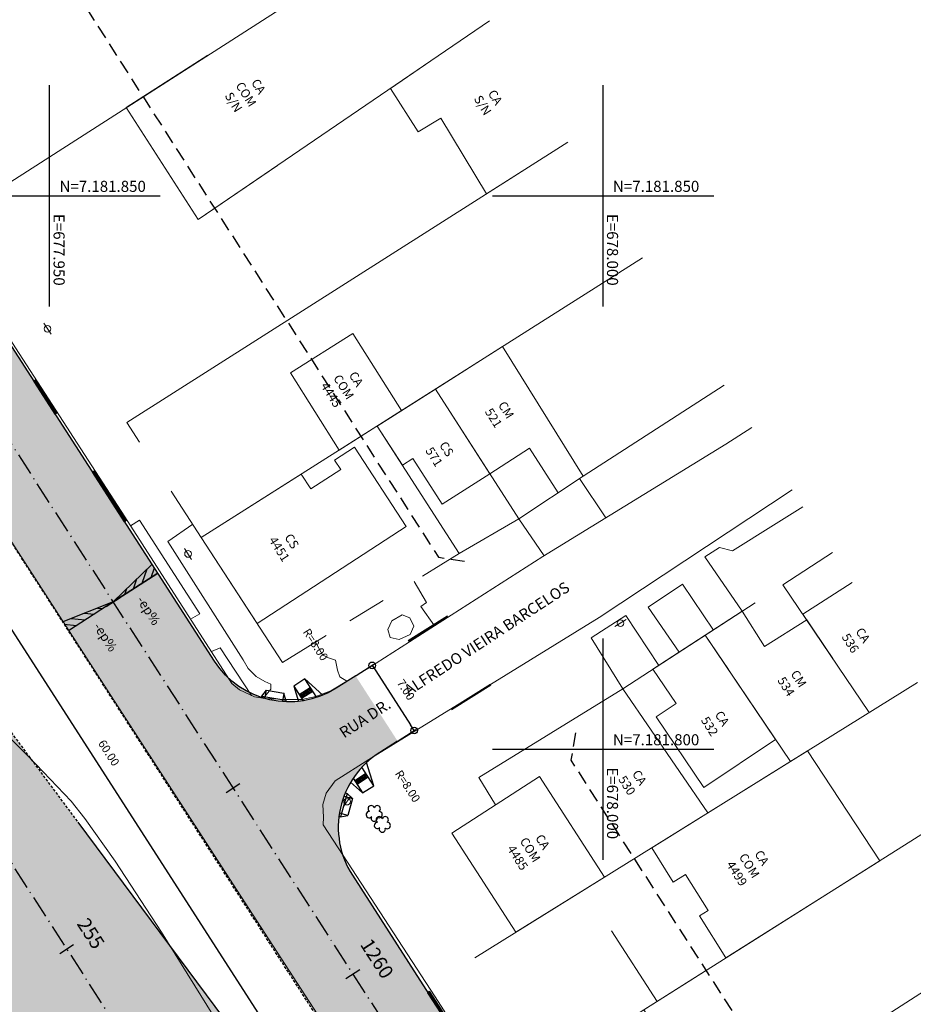
# Model space of a CAD drawing. Units: metres. Extents: x 677016 to 679013, y 7180302 to 7183033.
# Drawn here: x 677947 to 678028, y 7181777 to 7181866 of the extents above; entities that cross this region are included whole.
import ezdxf

# ---------------------------------------------------------------- set-up
doc = ezdxf.new("R2010")
doc.units = ezdxf.units.M
doc.header["$PDMODE"] = 34
doc.header["$PDSIZE"] = 0.5
doc.linetypes.add('DASHED2', pattern=[0.375, 0.25, -0.125])
doc.linetypes.add('LIN3', pattern=[3, 2, -0.5, 0, -0.5])
for name, color, linetype in [('+Guias_', 2, 'Continuous'), ('MALHA_COORDENADAS', 20, 'Continuous'), ('PG-ALIN PREDIAL PROPOSTO', 164, 'DASHED2'), ('PG-Bordo sem Mfio', 5, 'DASHED2'), ('PG-COTA', 1, 'Continuous'), ('PG-EIXO 0', 1, 'LIN3'), ('PG-EIXO 1000', 1, 'LIN3'), ('PG-EST EX 0', 2, 'Continuous'), ('PG-EST EX 1000', 2, 'Continuous'), ('PG-GUIAS-CC-L3.4', 7, 'Continuous'), ('PG-GUIAS-DF-L3.4', 3, 'Continuous'), ('PG-MFIO', 5, 'Continuous'), ('PG-SOLIDOS EX 0', 254, 'Continuous'), ('PG-SOLIDOS EX 1000', 254, 'Continuous')]:
    doc.layers.add(name, color=color, linetype=linetype)
for name, color, linetype, lineweight in [('L-CALCADA', 44, 'Continuous', 0), ('L-CERCA_TELA', 251, 'TRACO0', 0), ('L-EDIF_ALVENARIA', 2, 'Continuous', 0), ('L-EDIF_COMERCIAL', 2, 'Continuous', 0), ('L-EDIF_MADEIRA', 2, 'Continuous', 0), ('L-EDIF_MISTA', 2, 'Continuous', 0), ('L-EDIFICACAO', 2, 'Continuous', 0), ('L-GRADE', 251, 'GRADE', 0), ('L-ILU', 7, 'Continuous', 0), ('L-MURO_ALVENARIA', 252, 'Continuous', 0), ('L-MURO_GRADE', 252, 'Continuous', 0), ('L-TOPONIMIA_VIAS', 7, 'Continuous', 0), ('L-VEG', 7, 'Continuous', 0), ('L-VIA_ PAVIMENTADA', 210, 'Continuous', 0), ('P-superelevaocao', 7, 'Continuous', 30), ('POSTE_CIRCULAR', 7, 'Continuous', 0), ('TEXTOS_COORDENADAS', 20, 'Continuous', 15)]:
    doc.layers.add(name, color=color, linetype=linetype, lineweight=lineweight)
doc.styles.add('ARIAL', font='arial.ttf', dxfattribs={"height": 2})
doc.styles.add('SIMPLEX', font='simplex.shx', dxfattribs={"height": 0.75})
doc.styles.get("Standard").update_dxf_attribs({"font": 'romans.shx'})
doc.linetypes.add('GRADE', pattern='A,2,-0.2,["/\\",Standard,S=0.5,R=0,X=-0.1,Y=-0.25],-0.85', length=3.05)
doc.linetypes.add('TRACO0', pattern='A,2,-0.25,["0",Standard,S=0.5,R=0,X=-0.1,Y=-0.25],-0.3', length=2.55)
doc.dimstyles.new('COTAS', dxfattribs={"dimtxt": 0.75, "dimasz": 0.6, "dimexe": 0.18, "dimexo": 0.0625, "dimgap": 1, "dimtad": 2, "dimzin": 0, "dimdsep": 46, "dimtxsty": 'SIMPLEX', "dimblk": 'ORIGIN', "dimcen": 0, "dimclrd": 256, "dimclre": 256, "dimclrt": 2, "dimaunit": 1, "dimadec": 5, "dimazin": 0, "dimtfac": 1, "dimtofl": 0, "dimtmove": 0, "dimatfit": 3, "dimldrblk": 'ORIGIN', "dimfxl": 1, "dimtolj": 1, "dimtzin": 0, "dimarcsym": 1})

# ---------------------------------------------------------------- blocks, each defined once
blk = doc.blocks.new('AeccTickLine')
blk.add_line((0, -0.5), (0, 0.5))
blk = doc.blocks.new('_Origin')
at = {"color": 0, "linetype": 'ByBlock', "lineweight": -2}
blk.add_line((0, 0), (-1, 0), dxfattribs=at)
blk.add_circle((0, 0), 0.5, dxfattribs=at)
blk = doc.blocks.new('*D395')
at = {"layer": 'Defpoints', "color": 0, "transparency": 16777216}
for p in [(677937.951, 7181824.143), (677937.989, 7181824.167), (677968.231, 7181772.283)]:
    blk.add_point(p, dxfattribs=at)
at = {"layer": 'PG-COTA', "lineweight": -2, "transparency": 16777216}
for p, q in [((677937.936, 7181824.133), (677937.8, 7181824.046)), ((677970.112, 7181774.208), (677938.276, 7181823.639)), ((677968.284, 7181772.317), (677970.588, 7181773.801))]:
    blk.add_line(p, q, dxfattribs=at)
at = {"layer": 'PG-COTA', "lineweight": -2, "transparency": 16777216, "xscale": 0.6, "yscale": 0.6, "zscale": 0.6}
for p, rotation in [((677937.951, 7181824.143), 122.7830948483122), ((677970.436, 7181773.704), 302.7830948483122)]:
    blk.add_blockref('_Origin', p, dxfattribs=dict(at, rotation=rotation))
at = {"layer": 'PG-COTA', "color": 2, "transparency": 16777216, "insert": (677955.35, 7181799.668), "char_height": 0.75, "attachment_point": 5, "rotation": 302.78309, "style": 'SIMPLEX'}
blk.add_mtext('\\A1;60.00', dxfattribs=at)
blk = doc.blocks.new('*D282')
at = {"layer": 'Defpoints', "color": 0, "transparency": 16777216}
for p in [(677977.649, 7181806.615), (677982.927, 7181801.688), (677981.439, 7181800.729)]:
    blk.add_point(p, dxfattribs=at)
at = {"layer": 'PG-COTA', "lineweight": -2, "transparency": 16777216}
for p, q in [((677977.701, 7181806.648), (677979.288, 7181807.67)), ((677979.461, 7181807.068), (677982.602, 7181802.192)), ((677981.492, 7181800.763), (677983.079, 7181801.785))]:
    blk.add_line(p, q, dxfattribs=at)
at = {"layer": 'PG-COTA', "lineweight": -2, "transparency": 16777216, "xscale": 0.6, "yscale": 0.6, "zscale": 0.6}
for p, rotation in [((677979.137, 7181807.573), 122.7862036555353), ((677982.927, 7181801.688), 302.7862036555352)]:
    blk.add_blockref('_Origin', p, dxfattribs=dict(at, rotation=rotation))
at = {"layer": 'PG-COTA', "color": 2, "transparency": 16777216, "insert": (677982.188, 7181805.375), "char_height": 0.75, "attachment_point": 5, "rotation": 302.7862, "style": 'SIMPLEX'}
blk.add_mtext('\\A1;7.00', dxfattribs=at)
blk = doc.blocks.new('ARVORE')
at = {"color": 0, "linetype": 'Continuous', "lineweight": 30}
for centre, start, end in [((-0.445, -0.167), 87.01336, 319.18492), ((-0.278, 0.351), 18.74976, 233.1301), ((0.267, 0.351), 306.8699, 161.25024), ((0.435, -0.167), 234.92625, 89.00365), ((-0.005, -0.487), 162.8241, 17.1759)]:
    blk.add_arc(centre, 0.287, start, end, dxfattribs=at)
blk = doc.blocks.new('cruz')
at = {"layer": 'MALHA_COORDENADAS', "flags": 128}
for points in [[(0, -10), (0, 10)], [(-10, 0), (10, 0)]]:
    blk.add_lwpolyline(points, dxfattribs=at)
blk = doc.blocks.new('POSTE_CIRCULAR')
at = {"layer": 'POSTE_CIRCULAR'}
blk.add_lwpolyline([(0, 0.6), (0, -0.6)], dxfattribs=at)
blk.add_circle((0, 0), 0.3, dxfattribs=at)
blk = doc.blocks.new('A$C65B118AD')
at = {"layer": 'P-superelevaocao'}
h = blk.add_hatch(dxfattribs=at)
h.set_pattern_fill('ANSI31', color=256, scale=0.2, angle=179.84181, style=0)
h.set_pattern_definition([(321.494429727, (-5571388.35155, 3670230.2729), (-0.447771402655, -0.360200629396), [])])
edge = h.paths.add_edge_path()
edge.add_line((4, 0), (4, -0.801))
edge.add_line((4, -0.801), (0.049, -0.01))
edge.add_ellipse((0, 0), major_axis=(0.05, 0), ratio=0.8, start_angle=-14.04957, end_angle=0.00366)
edge.add_line((0.05, 0), (4, 0))
h.paths.add_polyline_path([(4.6, -0.921), (4, -0.801), (4, 0), (4.6, 0)])
for q in [(4.6, 0), (4.6, -0.921)]:
    blk.add_line((0, 0), q, dxfattribs=at)
blk = doc.blocks.new('A$C087E7D55')
at = {"layer": 'P-superelevaocao'}
h = blk.add_hatch(dxfattribs=at)
h.set_pattern_fill('ANSI31', color=256, scale=0.2, angle=179.84181, style=0)
h.set_pattern_definition([(218.5055703, (5571388.3494, 3670230.275), (0.44777140287, -0.360200629226), [])])
edge = h.paths.add_edge_path()
edge.add_line((-4, 0), (-4, -0.801))
edge.add_line((-4, -0.801), (-0.049, -0.01))
edge.add_ellipse((0, 0), major_axis=(-0.05, 0), ratio=0.8, start_angle=359.99634, end_angle=374.04957, ccw=False)
edge.add_line((-0.05, 0), (-4, 0))
h.paths.add_polyline_path([(-4.6, -0.921), (-4, -0.801), (-4, 0), (-4.6, 0)])
for p, q in [((-4.6, 0), (0, 0)), ((0, 0), (-4.6, 0)), ((0, 0), (-4.6, 0)), ((0, 0), (-4.6, -0.921))]:
    blk.add_line(p, q, dxfattribs=at)

msp = doc.modelspace()

# ---------------------------------------------------------------- hatches: boundary and pattern name
at = {"layer": 'PG-SOLIDOS EX 0'}
for points in [[(677932.381, 7181820.561), (677904.656, 7181863.61), (677901.094, 7181860.275), (677968.297, 7181755.929), (677975.684, 7181760.711), (677968.231, 7181772.283)], [(677901.094, 7181860.275), (677897.532, 7181856.94), (677939.784, 7181791.336), (677952.238, 7181771.999), (677953.305, 7181770.342), (677964.267, 7181753.321), (677968.297, 7181755.929)], [(677939.784, 7181791.336, -0.41232), (677937.433, 7181780.306), (677935.716, 7181779.184), (677939.506, 7181773.299), (677941.137, 7181774.365, -0.41611), (677952.238, 7181771.999)]]:
    msp.add_hatch(color=256, dxfattribs=at).paths.add_polyline_path(points)
at = {"layer": 'PG-SOLIDOS EX 1000'}
for points in [[(677919.868, 7181877.853), (677916.306, 7181874.518), (677985.513, 7181767.074), (677989.542, 7181769.683), (677983.174, 7181779.57), (677977.353, 7181788.607), (677964.897, 7181807.944), (677959.825, 7181815.819)], [(677916.306, 7181874.518), (677912.745, 7181871.184), (677981.483, 7181764.466), (677985.513, 7181767.074)], [(677981.439, 7181800.729), (677977.649, 7181806.615), (677975.88, 7181805.503, -0.410968), (677964.897, 7181807.944), (677977.353, 7181788.607, -0.417467), (677979.821, 7181799.712)]]:
    msp.add_hatch(color=256, dxfattribs=at).paths.add_polyline_path(points)

# ---------------------------------------------------------------- linework, layer by layer
at = {"layer": '+Guias_', "lineweight": 40, "flags": 128}
for points in [[(677950.496, 7181830.303), (677950.622, 7181830.384), (677948.727, 7181833.327), (677948.6, 7181833.245)], [(677956.757, 7181820.583), (677956.883, 7181820.664), (677954.021, 7181825.107), (677953.895, 7181825.026)], [(677984.291, 7181778.111), (677984.165, 7181778.03), (677986.505, 7181774.397), (677986.631, 7181774.478)]]:
    msp.add_lwpolyline(points, close=True, dxfattribs=at)
for points in [[(677982.433, 7181809.799), (677985.961, 7181812.017)], [(677986.317, 7181803.618), (677989.846, 7181805.836)]]:
    msp.add_lwpolyline(points, dxfattribs=at)
at = {"layer": 'L-CALCADA', "flags": 128}
for points in [[(677997.862, 7181824.46), (678000.26, 7181820.9)], [(677992.4, 7181820.816), (677994.667, 7181817.457)], [(677964.613, 7181808.813), (677965.422, 7181809.149), (677968.232, 7181804.849)]]:
    msp.add_lwpolyline(points, dxfattribs=at)
at = {"layer": 'L-CALCADA'}
for points in [[(678012.573, 7181812.47), (678009.196, 7181817.373), (678010.531, 7181818.237), (678011.705, 7181817.92), (678015.407, 7181820.23), (678018.056, 7181821.909)], [(677957.298, 7181820.196), (677958.105, 7181820.685), (677963.568, 7181812.228), (677962.721, 7181811.757)], [(677969.291, 7181804.593), (677969.997, 7181805.42), (677969.972, 7181805.877), (677969.431, 7181806.127), (677968.657, 7181806.565), (677967.932, 7181807.28), (677967.497, 7181808.068), (677960.684, 7181818.779), (677962.932, 7181820.323)], [(677982.926, 7181815.166), (677984.062, 7181813.243), (677983.545, 7181812.904), (677984.775, 7181811.143)], [(678009.962, 7181810.77), (678007.17, 7181814.908), (678004.079, 7181812.847), (678006.862, 7181808.753)], [(678005.041, 7181807.568), (678002.065, 7181812.087), (677998.932, 7181810.069), (678001.799, 7181805.458)], [(677976.853, 7181806.154), (677976.215, 7181806.526), (677976.01, 7181807.155), (677975.835, 7181808.035), (677975.206, 7181808.26), (677974.649, 7181808.54), (677974.03, 7181809.673)]]:
    msp.add_lwpolyline(points, dxfattribs=at)
msp.add_lwpolyline([(677980.558, 7181810.815), (677980.922, 7181811.593), (677981.843, 7181812.131), (677982.551, 7181811.879), (677982.911, 7181811.104), (677982.566, 7181810.358), (677981.571, 7181809.91), (677980.773, 7181810.088), (677980.776, 7181810.101)], close=True, dxfattribs=at)
at = {"layer": 'L-CERCA_TELA', "ltscale": 0.05, "flags": 128}
for points in [[(677956.964, 7181829.506), (677958.111, 7181827.742)], [(677960.991, 7181823.31), (677963.704, 7181819.136)]]:
    msp.add_lwpolyline(points, dxfattribs=at)
at = {"layer": 'L-EDIFICACAO'}
for points in [[(677970.589, 7181852.746), (677963.419, 7181847.86), (677956.923, 7181857.964), (677964.301, 7181862.697)], [(677993.926, 7181853.01), (677989.47, 7181850.177), (677985.351, 7181857), (677983.293, 7181855.777), (677980.796, 7181859.703), (677985.026, 7181862.586)], [(678022.517, 7181815.048), (678018.055, 7181812.189), (678020.766, 7181808.184)], [(678011.319, 7181807.208), (678009.237, 7181810.299), (678012.573, 7181812.47), (678014.588, 7181809.28), (678018.401, 7181811.677), (678020.439, 7181808.667)], [(678009.265, 7181779.98), (678003.697, 7181776.467), (678010.371, 7181766.179), (678015.799, 7181769.665)]]:
    msp.add_lwpolyline(points, dxfattribs=at)
for points in [[(677981.801, 7181830.597), (677976.165, 7181827.028), (677971.754, 7181833.993), (677977.389, 7181837.563)], [(677984.864, 7181832.537), (677989.778, 7181824.894), (677993.346, 7181827.188), (677995.929, 7181823.17), (677998.196, 7181824.683), (677990.92, 7181836.372)], [(677984.864, 7181832.537), (677989.778, 7181824.894), (677985.477, 7181822.129), (677982.82, 7181826.26), (677981.877, 7181825.653), (677979.594, 7181829.199)], [(677963.704, 7181819.136), (677968.752, 7181811.369), (677982.215, 7181820.118), (677977.548, 7181827.3), (677975.743, 7181826.126), (677976.3, 7181825.27), (677973.6, 7181823.515), (677972.731, 7181824.853)], [(678009.237, 7181810.299), (678015.574, 7181800.891), (678009.101, 7181796.532), (678004.803, 7181802.914), (678006.594, 7181804.121), (678004.507, 7181807.22)], [(678018.482, 7181799.862), (678004.406, 7181791.104), (678006.336, 7181788.001), (678007.451, 7181788.695), (678009.489, 7181785.419), (678008.727, 7181784.945), (678011.097, 7181781.137), (678024.993, 7181789.904)], [(677992.133, 7181783.468), (677986.34, 7181792.41), (677994.25, 7181797.535), (678000.137, 7181788.448)]]:
    msp.add_lwpolyline(points, close=True, dxfattribs=at)
at = {"layer": 'L-GRADE', "ltscale": 0.05, "flags": 128}
for points in [[(677998.196, 7181824.683), (678010.951, 7181832.902)], [(677992.4, 7181820.816), (677987.008, 7181817.687)], [(678020.734, 7181817.781), (678016.247, 7181814.861)], [(678001.799, 7181805.458), (677988.777, 7181797.438)], [(677990.295, 7181794.973), (677988.777, 7181797.438)], [(678000.758, 7181783.577), (678004.882, 7181777.215)]]:
    msp.add_lwpolyline(points, dxfattribs=at)
at = {"layer": 'L-MURO_ALVENARIA', "flags": 128}
for points in [[(677944.447, 7181849.962), (677983.753, 7181875.175)], [(677989.754, 7181865.808), (677963.419, 7181847.86)], [(677996.821, 7181854.851), (677956.964, 7181829.506)], [(678003.567, 7181844.382), (677963.704, 7181819.136), (677971.05, 7181807.833), (677974.987, 7181810.264)], [(677983.687, 7181815.636), (677987.008, 7181817.687), (677979.594, 7181829.199)], [(678016.247, 7181814.861), (678024.053, 7181803.328)], [(677977.127, 7181811.585), (677980.14, 7181813.446)], [(678009.237, 7181810.299), (678016.921, 7181798.891)], [(678028.398, 7181806.032), (677988.404, 7181781.147)], [(678001.799, 7181805.458), (678009.478, 7181794.26)], [(677994.997, 7181770.978), (678034.776, 7181796.076)], [(677997.265, 7181767.479), (678001.713, 7181760.618), (678041.253, 7181786.015)]]:
    msp.add_lwpolyline(points, dxfattribs=at)
at = {"layer": 'L-MURO_ALVENARIA'}
msp.add_lwpolyline([(677984.864, 7181832.537), (677992.4, 7181820.816), (677998.196, 7181824.683), (677990.92, 7181836.372)], dxfattribs=at)
at = {"layer": 'L-MURO_GRADE', "ltscale": 0.1, "flags": 128}
msp.add_lwpolyline([(678013.741, 7181813.23), (678001.799, 7181805.458)], dxfattribs=at)
at = {"layer": 'L-VIA_ PAVIMENTADA'}
for points in [[(677967.756, 7181771.138), (677960.113, 7181783.456), (677955.917, 7181789.894), (677953.194, 7181793.746), (677951.951, 7181795.292), (677948.159, 7181799.27), (677943.28, 7181804.172), (677941.883, 7181806.275), (677930.441, 7181824.074), (677917.917, 7181843.383), (677907.486, 7181859.715), (677906.212, 7181861.71), (677894.048, 7181880.53)], [(677909.587, 7181876.097), (677924.847, 7181852.451), (677938.423, 7181831.301), (677955.521, 7181804.852), (677967.985, 7181785.595), (677975.277, 7181774.373)], [(677923.875, 7181872.329), (677937.798, 7181850.511), (677946.916, 7181836.278), (677956.791, 7181820.983), (677966.19, 7181806.359), (677966.47, 7181805.927), (677967.167, 7181805.365), (677968.498, 7181804.72), (677969.428, 7181804.571), (677971.185, 7181804.485), (677972.777, 7181804.492), (677974.065, 7181804.754), (677975.391, 7181805.274), (677978.738, 7181807.288), (677994.571, 7181817.398), (678011.091, 7181827.568), (678013.433, 7181829.062)], [(678017.072, 7181823.431), (677999.656, 7181811.902), (677978.833, 7181799.077), (677975.791, 7181797.128), (677974.988, 7181796.014), (677974.68, 7181795.015), (677974.749, 7181793.852), (677974.722, 7181793.16), (677976.062, 7181791.086), (677984.842, 7181777.626), (677994.99, 7181761.78), (678004.601, 7181746.973), (678009.997, 7181738.519), (678014.627, 7181731.267), (678016.718, 7181728.037), (678024.502, 7181716.014), (678033.402, 7181702.125)]]:
    msp.add_lwpolyline(points, dxfattribs=at)
at = {"layer": 'PG-ALIN PREDIAL PROPOSTO', "ltscale": 5, "flags": 128}
for points in [[(677922.567, 7181917.59), (677922.143, 7181914.793), (677951.426, 7181869.886), (677985.121, 7181817.349), (677987.92, 7181816.926)], [(677997.512, 7181801.465), (677997.093, 7181799.001), (678041.38, 7181730.12), (678055.381, 7181708.174), (678058.333, 7181707.542)]]:
    msp.add_lwpolyline(points, dxfattribs=at)
at = {"layer": 'PG-Bordo sem Mfio', "flags": 128}
for points in [[(677991.065, 7181749.591), (677814.281, 7182024.05), (677664.795, 7182256.412)], [(677805.122, 7182018.155), (677932.381, 7181820.561), (677952.542, 7181793.411)]]:
    msp.add_lwpolyline(points, dxfattribs=at)
at = {"layer": 'PG-EIXO 0', "flags": 128}
msp.add_lwpolyline([(677289.433, 7182811.197), (677801.088, 7182015.554), (678540.067, 7180868.141), (678858.944, 7180372.906)], dxfattribs=at)
at = {"layer": 'PG-EIXO 1000', "flags": 128}
msp.add_lwpolyline([(677306.496, 7182822.226), (677455.66, 7182590.366, -0.01184), (677480.448, 7182549.753), (677515.377, 7182489.354, 0.011221), (677538.587, 7182451.22), (677569.905, 7182402.274, 0.013319), (677599.642, 7182358.417), (677635.343, 7182308.669, -0.0127), (677664.037, 7182266.463), (677818.317, 7182026.649), (678560.418, 7180874.523), (678875.983, 7180383.919)], format="xyb", dxfattribs=at)
at = {"layer": 'PG-GUIAS-CC-L3.4', "color": 1}
for points in [[(677969.185, 7181804.806), (677969.582, 7181805.347)], [(677969.185, 7181804.806), (677969.582, 7181805.347)], [(677969.449, 7181804.572), (677969.582, 7181805.347)], [(677969.449, 7181804.572), (677969.582, 7181805.347)], [(677969.582, 7181805.347), (677971.159, 7181805.076)], [(677969.582, 7181805.347), (677971.159, 7181805.076)], [(677969.159, 7181804.658), (677969.185, 7181804.806)], [(677969.159, 7181804.658), (677969.185, 7181804.806)], [(677969.185, 7181804.806), (677971.353, 7181804.434)], [(677969.185, 7181804.806), (677971.353, 7181804.434)], [(677971.159, 7181805.076), (677971.026, 7181804.301)], [(677971.159, 7181805.076), (677971.026, 7181804.301)], [(677971.353, 7181804.434), (677971.159, 7181805.076)], [(677971.353, 7181804.434), (677971.159, 7181805.076)], [(677971.353, 7181804.434), (677971.328, 7181804.286)], [(677971.353, 7181804.434), (677971.328, 7181804.286)], [(677976.873, 7181795.998), (677976.279, 7181793.879)], [(677976.873, 7181795.998), (677976.279, 7181793.879)], [(677976.594, 7181795.764), (677977.37, 7181795.547)], [(677976.594, 7181795.764), (677977.37, 7181795.547)], [(677976.706, 7181796.045), (677976.873, 7181795.998)], [(677976.706, 7181796.045), (677976.873, 7181795.998)], [(677976.873, 7181795.998), (677977.37, 7181795.547)], [(677976.873, 7181795.998), (677977.37, 7181795.547)], [(677977.37, 7181795.547), (677976.938, 7181794.006)], [(677977.37, 7181795.547), (677976.938, 7181794.006)], [(677976.938, 7181794.006), (677976.181, 7181794.218)], [(677976.938, 7181794.006), (677976.181, 7181794.218)], [(677976.279, 7181793.879), (677976.938, 7181794.006)], [(677976.279, 7181793.879), (677976.938, 7181794.006)]]:
    msp.add_lwpolyline(points, dxfattribs=at)
at = {"layer": 'PG-GUIAS-CC-L3.4', "color": 1, "flags": 128}
msp.add_lwpolyline([(677976.279, 7181793.879), (677976.136, 7181793.899)], dxfattribs=at)
msp.add_lwpolyline([(677976.279, 7181793.879), (677976.136, 7181793.899)], dxfattribs=at)
at = {"layer": 'PG-GUIAS-DF-L3.4'}
for points in [[(677974.684, 7181804.885), (677973.064, 7181806.346), (677972.055, 7181805.696), (677972.482, 7181804.322)], [(677974.136, 7181804.681), (677973.064, 7181806.346)], [(677972.055, 7181805.696), (677972.903, 7181804.379)], [(677977.192, 7181797.01), (677978.266, 7181796.053), (677979.275, 7181796.703), (677978.625, 7181798.793)], [(677979.275, 7181796.703), (677978.202, 7181798.368)], [(677977.418, 7181797.37), (677978.266, 7181796.053)]]:
    msp.add_lwpolyline(points, dxfattribs=at)
at = {"layer": 'PG-GUIAS-DF-L3.4', "color": 1}
for points in [[(677972.542, 7181804.939), (677973.551, 7181805.589)], [(677973.431, 7181805.036), (677973.215, 7181805.373)], [(677972.759, 7181804.603), (677973.768, 7181805.253)], [(677973.095, 7181804.82), (677972.878, 7181805.156)], [(677978.571, 7181797.796), (677977.562, 7181797.146)], [(677978.787, 7181797.46), (677977.778, 7181796.81)], [(677977.898, 7181797.363), (677978.115, 7181797.027)], [(677978.234, 7181797.579), (677978.451, 7181797.243)]]:
    msp.add_lwpolyline(points, dxfattribs=at)
for centre in [(677973.2, 7181805.304), (677973.284, 7181805.358), (677973.368, 7181805.412), (677973.422, 7181805.328), (677973.452, 7181805.466), (677973.506, 7181805.382), (677973.536, 7181805.52), (677973.56, 7181805.298), (677973.59, 7181805.436), (677973.644, 7181805.352), (677972.611, 7181804.925), (677972.665, 7181804.84), (677972.695, 7181804.979), (677972.72, 7181804.756), (677972.749, 7181804.895), (677972.774, 7181804.672), (677972.779, 7181805.033), (677972.804, 7181804.811), (677972.834, 7181804.949), (677972.858, 7181804.726), (677972.863, 7181805.087), (677972.888, 7181804.865), (677972.918, 7181805.003), (677972.942, 7181804.781), (677972.948, 7181805.141), (677972.972, 7181804.919), (677973.002, 7181805.057), (677973.026, 7181804.835), (677973.032, 7181805.195), (677973.056, 7181804.973), (677973.086, 7181805.111), (677973.11, 7181804.889), (677973.116, 7181805.249), (677973.14, 7181805.027), (677973.17, 7181805.165), (677973.194, 7181804.943), (677973.224, 7181805.081), (677973.254, 7181805.22), (677973.278, 7181804.997), (677973.308, 7181805.135), (677973.338, 7181805.274), (677973.362, 7181805.051), (677973.392, 7181805.19), (677973.446, 7181805.106), (677973.476, 7181805.244), (677973.53, 7181805.16), (677973.614, 7181805.214), (677973.698, 7181805.268), (677977.883, 7181797.294), (677977.967, 7181797.348), (677978.051, 7181797.402), (677978.105, 7181797.318), (677978.135, 7181797.456), (677978.19, 7181797.372), (677978.219, 7181797.51), (677978.244, 7181797.288), (677978.274, 7181797.426), (677978.304, 7181797.564), (677978.328, 7181797.342), (677978.358, 7181797.48), (677978.388, 7181797.619), (677978.412, 7181797.396), (677978.442, 7181797.535), (677978.466, 7181797.312), (677978.472, 7181797.673), (677978.496, 7181797.45), (677978.526, 7181797.589), (677978.55, 7181797.366), (677978.556, 7181797.727), (677978.58, 7181797.505), (677978.61, 7181797.643), (677978.634, 7181797.421), (677978.664, 7181797.559), (677978.718, 7181797.475), (677977.631, 7181797.131), (677977.685, 7181797.047), (677977.715, 7181797.185), (677977.739, 7181796.963), (677977.769, 7181797.101), (677977.793, 7181796.879), (677977.799, 7181797.24), (677977.823, 7181797.017), (677977.853, 7181797.155), (677977.878, 7181796.933), (677977.907, 7181797.071), (677977.937, 7181797.21), (677977.962, 7181796.987), (677977.991, 7181797.126), (677978.021, 7181797.264), (677978.046, 7181797.041), (677978.076, 7181797.18), (677978.13, 7181797.096), (677978.16, 7181797.234), (677978.214, 7181797.15), (677978.298, 7181797.204), (677978.382, 7181797.258)]:
    msp.add_circle(centre, 0.015, dxfattribs=at)
at = {"layer": 'PG-MFIO', "flags": 128}
for points in [[(677977.649, 7181806.615), (677975.88, 7181805.503, -0.410968), (677964.897, 7181807.944), (677959.825, 7181815.819), (677836.16, 7182007.812)], [(677981.439, 7181800.729), (677979.821, 7181799.712, 0.417467), (677977.353, 7181788.607), (677983.174, 7181779.57), (678197.962, 7181446.107), (678203.76, 7181437.106, 0.39356), (678214.329, 7181434.422), (678217.023, 7181435.898)], [(677952.542, 7181793.411), (677968.231, 7181772.283), (677981.768, 7181751.265), (677995.357, 7181730.281, 0.997558), (678001.114, 7181733.989), (677991.065, 7181749.591)]]:
    msp.add_lwpolyline(points, format="xyb", dxfattribs=at)

# ---------------------------------------------------------------- block references
at = {"layer": 'L-ILU'}
for p, rotation in [((677949.802, 7181837.987), 212.9999999457363), ((677962.504, 7181817.641), 212.9999999457363), ((678001.567, 7181811.392), 301.9999999673619), ((677976.868, 7181795.265), 144.0000000611531)]:
    msp.add_blockref('POSTE_CIRCULAR', p, dxfattribs=dict(at, rotation=rotation))
at = {"layer": 'L-VEG'}
for p in [(677979.33, 7181794.263), (677980.059, 7181793.274)]:
    msp.add_blockref('ARVORE', p, dxfattribs=at)
at = {"layer": 'MALHA_COORDENADAS'}
for p in [(677950, 7181850), (678000, 7181850), (678000, 7181800)]:
    msp.add_blockref('cruz', p, dxfattribs=at)
at = {"layer": 'P-superelevaocao', "rotation": 212.7862036561912}
for name, xscale, yscale, zscale in [('A$C087E7D55', 1.04347826210411, 1.04347826210411, 1.04347826210411), ('A$C65B118AD', 1.043478259369303, 1.043478259369303, 1.043478259369303)]:
    msp.add_blockref(name, (677955.735, 7181813.305), dxfattribs=dict(at, xscale=xscale, yscale=yscale, zscale=zscale))
at = {"layer": 'PG-EST EX 0', "xscale": 1.5, "yscale": 1.5, "zscale": 1.5, "rotation": 302.7830948948121}
msp.add_blockref('AeccTickLine', (677951.541, 7181781.945), dxfattribs=at)
at = {"layer": 'PG-EST EX 1000', "xscale": 1.5, "yscale": 1.5, "zscale": 1.5, "rotation": 302.7862036518638}
for p in [(677955.735, 7181813.305), (677966.565, 7181796.491), (677977.395, 7181779.677)]:
    msp.add_blockref('AeccTickLine', p, dxfattribs=at)

# ---------------------------------------------------------------- texts
at = {"layer": 'L-EDIF_ALVENARIA', "char_height": 0.8, "width": 2.60737, "attachment_point": 5, "rotation": 302.25412, "style": 'ARIAL'}
for s, insert in [('{\\fArial|b0|i0|c238|p34;C}A\\PS/N', (677989.696, 7181858.54)), ('CA\\P536', (678022.823, 7181809.885)), ('{\\fArial|b0|i0|c238|p34;C}A\\P532', (678010.194, 7181802.426)), ('{\\fArial|b0|i0|c238|p34;C}A\\P530', (678002.726, 7181797.084))]:
    msp.add_mtext(s, dxfattribs=dict(at, insert=insert))
at = {"layer": 'L-EDIF_COMERCIAL', "char_height": 0.8, "width": 2.60737, "attachment_point": 5, "rotation": 302.25412, "style": 'ARIAL'}
for s, insert in [('{\\fArial|b0|i0|c238|p34;C}A\\P{\\fArial|b0|i0|c238|p34;COM}\\PS/N', (677967.747, 7181859.17)), ('{\\fArial|b0|i0|c238|p34;C}A\\P{\\fArial|b0|i0|c238|p34;COM }4445', (677976.568, 7181832.73)), ('{\\fArial|b0|i0|c238|p34;C}A\\P{\\fArial|b0|i0|c238|p34;COM }4485', (677993.415, 7181790.914)), ('{\\fArial|b0|i0|c238|p34;C}A\\P{\\fArial|b0|i0|c238|p34;COM }4499', (678013.218, 7181789.482))]:
    msp.add_mtext(s, dxfattribs=dict(at, insert=insert))
at = {"layer": 'L-EDIF_MADEIRA', "char_height": 0.8, "width": 2.60737, "attachment_point": 5, "rotation": 302.25412, "style": 'ARIAL'}
for s, insert in [('{\\fArial|b0|i0|c238|p34;C}M\\P521', (677990.677, 7181830.292)), ('{\\fArial|b0|i0|c238|p34;C}M\\P534', (678017.108, 7181806.017))]:
    msp.add_mtext(s, dxfattribs=dict(at, insert=insert))
at = {"layer": 'L-EDIF_MISTA', "char_height": 0.8, "width": 2.60737, "attachment_point": 5, "rotation": 302.25412, "style": 'ARIAL'}
for s, insert in [('{\\fArial|b0|i0|c238|p34;C}S\\P571', (677985.302, 7181826.772)), ('{\\fArial|b0|i0|c238|p34;C}S\\P4451', (677971.315, 7181818.445))]:
    msp.add_mtext(s, dxfattribs=dict(at, insert=insert))
at = {"layer": 'L-TOPONIMIA_VIAS', "style": 'ARIAL'}
msp.add_text('RUA DR.      ALFREDO VIEIRA BARCELOS', height=1, rotation=33.19694, dxfattribs=at).set_placement((677976.601, 7181800.958))
at = {"layer": 'P-superelevaocao', "char_height": 0.85, "attachment_point": 7, "rotation": 302.7862}
for insert in [(677957.605, 7181813.349), (677953.699, 7181810.953)]:
    msp.add_mtext('-ep%', dxfattribs=dict(at, insert=insert))
at = {"layer": 'PG-COTA', "color": 2, "style": 'SIMPLEX'}
for p in [(677972.842, 7181810.594), (677981.161, 7181797.797)]:
    msp.add_text('R=8.00', height=0.75, rotation=302.91787, dxfattribs=at).set_placement(p)
at = {"layer": 'PG-EST EX 0', "insert": (677952.859, 7181782.794), "char_height": 1.27, "attachment_point": 8, "rotation": 302.78309}
msp.add_mtext('255', dxfattribs=at)
at = {"layer": 'PG-EST EX 1000', "insert": (677978.713, 7181780.526), "char_height": 1.27, "attachment_point": 8, "rotation": 302.7862}
msp.add_mtext('1260', dxfattribs=at)
at = {"layer": 'TEXTOS_COORDENADAS', "style": 'ARIAL'}
for s, p in [('N=7.181.850 ', (677950.892, 7181850.354)), ('N=7.181.850 ', (678000.892, 7181850.354)), ('N=7.181.800 ', (678000.892, 7181800.354))]:
    msp.add_text(s, height=1, dxfattribs=at).set_placement(p)
for s, p in [('E=677.950 ', (677950.352, 7181848.361)), ('E=678.000 ', (678000.352, 7181848.361)), ('E=678.000 ', (678000.352, 7181798.361))]:
    msp.add_text(s, height=1, rotation=270.04563, dxfattribs=at).set_placement(p)

# ---------------------------------------------------------------- dimensions: what is measured, and where the dimension line sits
at = {"layer": 'PG-COTA'}
dim = msp.add_linear_dim(base=(677937.951, 7181824.143), p1=(677968.231, 7181772.283), p2=(677937.989, 7181824.167), angle=302.78309, dimstyle='COTAS', override={"dimtmove": 1}, dxfattribs=at)
dim.commit()
dim.dimension.update_dxf_attribs({"geometry": '*D395', "text_midpoint": (677955.35, 7181799.668)})
dim = msp.add_aligned_dim(p1=(677977.649, 7181806.615), p2=(677981.439, 7181800.729), distance=1.77, dimstyle='COTAS', dxfattribs=at)
dim.commit()
dim.dimension.update_dxf_attribs({"geometry": '*D282', "text_midpoint": (677982.188, 7181805.375)})

doc.saveas('drawing.dxf')
